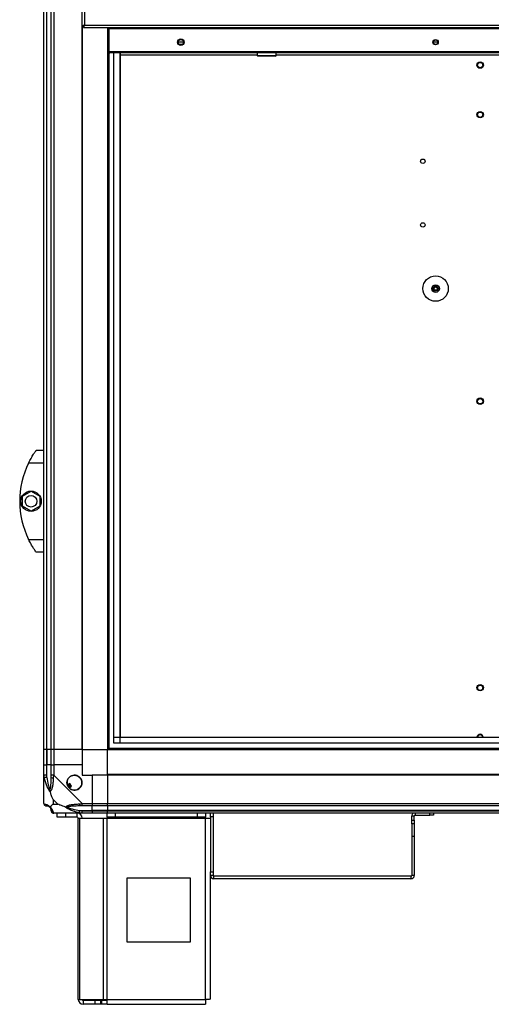
# Model space of a CAD drawing. Units: millimetres. Extents: x 349 to 8670, y 317 to 4713.
# Drawn here: x 4769 to 5139, y 1746 to 2519 of the extents above; entities that cross this region are included whole.
import ezdxf

# ---------------------------------------------------------------- set-up
doc = ezdxf.new("R2010")
doc.units = ezdxf.units.MM

msp = doc.modelspace()

# ---------------------------------------------------------------- linework, layer by layer
at = {"linetype": 'Continuous', "lineweight": 25}
for p, q in [((4787.61, 1945.57), (4787.61, 3140.57)), ((4789.61, 3140.57), (4789.61, 1945.57)), ((4789.86, 1945.57), (4789.86, 3140.57)), ((4793.36, 1945.57), (4793.36, 3140.57)), ((4795.36, 3140.57), (4795.36, 1945.57)), ((4817.61, 1945.57), (4817.61, 3140.57)), ((4819.41, 2570.77), (4819.41, 2514.37)), ((4817.61, 2513.58), (4818.61, 2513.58)), ((4817.96, 1945.57), (4817.96, 2513.58)), ((4818.62, 2512.57), (4818.62, 2513.57)), ((4819.41, 2514.37), (5970.81, 2514.37)), ((4818.62, 2512.57), (5971.6, 2512.57)), ((4837.61, 2512.57), (4837.61, 1945.57)), ((4838.56, 2512.57), (4838.56, 2494.37)), ((4838.57, 2494.37), (4838.57, 2512.57)), ((4838.62, 2512.57), (4838.62, 2511.77)), ((4838.62, 2511.77), (5951.6, 2511.77)), ((4838.62, 2493.57), (4838.62, 2511.77)), ((4893.02, 2501.27), (4897.2, 2501.27)), ((4893.75, 2499.47), (4896.47, 2499.47)), ((5093.37, 2501.27), (5096.85, 2501.27)), ((5094.4, 2499.47), (5095.82, 2499.47)), ((4838.56, 2494.37), (4837.56, 2494.37)), ((4838.56, 2494.37), (4838.62, 2494.09)), ((4838.62, 2494.19), (4838.57, 2494.37)), ((4838.57, 2494.37), (4838.62, 2494.37)), ((4838.61, 2494.23), (4838.61, 2494.14)), ((4838.61, 2492.75), (4838.61, 1945.57)), ((5951.6, 2493.57), (4838.62, 2493.57)), ((5950.86, 2492.57), (4839.36, 2492.57)), ((4842.57, 1950.52), (4842.57, 2492.57)), ((4847.29, 2492.57), (4847.29, 1950.52)), ((4847.38, 2492.57), (4847.38, 1955.34)), ((4955.06, 2490.77), (4847.38, 2490.77)), ((4955.06, 2492.57), (4955.06, 2490.57)), ((4955.06, 2490.57), (4970.06, 2490.57)), ((4969.56, 2490.07), (4955.56, 2490.07)), ((4970.06, 2490.57), (4970.06, 2492.57)), ((5368.11, 2490.77), (4970.06, 2490.77)), ((4781.61, 2180.57), (4787.61, 2180.57)), ((4778.91, 2176.57), (4778.89, 2176.57)), ((4787.61, 2170.57), (4775.58, 2170.57)), ((4770.71, 2144.49), (4777.51, 2148.42)), ((4770.71, 2136.64), (4770.71, 2144.49)), ((4777.51, 2148.42), (4784.31, 2144.49)), ((4784.31, 2144.49), (4784.31, 2136.64)), ((4777.51, 2132.71), (4770.71, 2136.64)), ((4784.31, 2136.64), (4777.51, 2132.71)), ((4775.58, 2110.57), (4787.61, 2110.57)), ((4787.61, 2100.57), (4781.61, 2100.57)), ((4842.57, 1955.25), (5947.65, 1955.25)), ((5947.65, 1950.52), (4842.57, 1950.52)), ((4847.38, 1955.34), (5942.84, 1955.34)), ((4789.61, 1945.57), (4787.61, 1945.57)), ((4787.61, 1933.57), (4787.61, 1945.57)), ((4789.86, 1945.57), (4789.61, 1945.57)), ((4789.61, 1945.57), (4789.61, 1933.57)), ((4793.36, 1945.57), (4789.86, 1945.57)), ((4789.86, 1945.57), (4789.86, 1933.57)), ((4795.36, 1945.57), (4793.36, 1945.57)), ((4793.36, 1933.57), (4793.36, 1945.57)), ((4817.61, 1945.57), (4795.36, 1945.57)), ((4795.36, 1945.57), (4795.36, 1933.57)), ((4817.61, 1945.57), (4817.96, 1945.57)), ((4817.61, 1945.57), (4817.61, 1933.57)), ((4817.96, 1945.57), (4837.61, 1945.57)), ((4837.61, 1946.57), (5952.61, 1946.57)), ((4837.61, 1945.57), (5952.61, 1945.57)), ((4837.61, 1925.92), (4837.61, 1945.57)), ((4787.61, 1925.51), (4787.61, 1933.57)), ((4787.61, 1933.57), (4789.61, 1933.57)), ((4789.61, 1933.57), (4789.61, 1925.51)), ((4789.86, 1933.57), (4789.61, 1933.57)), ((4789.86, 1923.79), (4789.86, 1933.57)), ((4793.36, 1933.57), (4789.86, 1933.57)), ((4793.36, 1925.51), (4793.36, 1933.57)), ((4793.36, 1933.57), (4795.36, 1933.57)), ((4795.36, 1933.57), (4795.36, 1925.51)), ((4817.61, 1933.57), (4795.36, 1933.57)), ((4817.61, 1933.57), (4817.61, 1925.57)), ((4787.61, 1903.32), (4787.61, 1925.51)), ((4795.36, 1925.51), (4817.56, 1903.32)), ((4817.61, 1925.57), (4825.61, 1925.57)), ((4825.61, 1925.57), (4825.61, 1903.32)), ((4837.61, 1925.57), (4825.61, 1925.57)), ((5952.61, 1925.92), (4837.61, 1925.92)), ((4837.61, 1925.57), (4837.61, 1925.92)), ((5952.61, 1925.57), (4837.61, 1925.57)), ((4837.61, 1925.57), (4837.61, 1903.32)), ((4808.09, 1918.94), (4806.05, 1917.73)), ((4809.36, 1916.79), (4808.09, 1918.94)), ((4807.33, 1915.58), (4809.36, 1916.79)), ((4794.8, 1906.45), (4794.8, 1902.75)), ((4798.49, 1902.75), (4794.8, 1906.45)), ((4794.8, 1902.75), (4798.49, 1902.75)), ((4817.56, 1903.32), (4825.61, 1903.32)), ((4825.61, 1903.32), (4825.61, 1901.32)), ((4825.61, 1903.32), (4837.61, 1903.32)), ((4837.61, 1903.32), (5952.61, 1903.32)), ((4837.61, 1901.32), (4837.61, 1903.32)), ((4817.56, 1895.57), (4795.36, 1895.57)), ((4798.11, 1892.57), (4798.11, 1895.57)), ((4804.48, 1895.57), (4804.48, 1892.57)), ((4813.81, 1892.57), (4813.81, 1895.57)), ((4815.84, 1897.82), (4825.61, 1897.82)), ((4825.61, 1901.32), (4817.56, 1901.32)), ((4817.56, 1897.57), (4825.61, 1897.57)), ((4825.61, 1895.57), (4817.56, 1895.57)), ((4825.61, 1897.82), (4825.61, 1901.32)), ((4837.61, 1901.32), (4825.61, 1901.32)), ((4825.61, 1897.57), (4825.61, 1897.82)), ((4837.61, 1897.82), (4825.61, 1897.82)), ((4825.61, 1897.57), (4825.61, 1895.57)), ((4825.61, 1897.57), (4837.61, 1897.57)), ((4837.61, 1895.57), (4825.61, 1895.57)), ((4837.18, 1892.57), (4837.18, 1895.57)), ((5952.61, 1901.32), (4837.61, 1901.32)), ((4837.61, 1901.32), (4837.61, 1897.82)), ((5952.61, 1897.82), (4837.61, 1897.82)), ((4837.61, 1897.82), (4837.61, 1897.57)), ((4837.61, 1897.57), (5952.61, 1897.57)), ((4837.61, 1895.57), (4837.61, 1897.57)), ((5952.61, 1895.57), (4837.61, 1895.57)), ((4843.55, 1895.57), (4843.55, 1892.57)), ((4908.25, 1892.57), (4908.25, 1895.57)), ((4914.61, 1895.57), (4914.61, 1892.57)), ((4918.41, 1892.74), (4918.41, 1895.57)), ((4920.41, 1895.57), (4920.41, 1892.74)), ((5079.12, 1895.57), (5079.12, 1894.07)), ((5090.52, 1894.07), (5090.52, 1895.57)), ((5093.41, 1895.57), (5093.41, 1894.07)), ((4804.48, 1892.57), (4798.11, 1892.57)), ((4813.81, 1892.57), (4804.48, 1892.57)), ((4814.61, 1749.37), (4814.61, 1891.77)), ((4814.61, 1891.77), (4815.72, 1891.77)), ((4815.72, 1749.37), (4815.72, 1891.77)), ((4815.72, 1891.77), (4834.5, 1891.77)), ((4834.5, 1749.37), (4834.5, 1891.77)), ((4834.5, 1891.77), (4837.18, 1891.77)), ((4843.55, 1892.57), (4837.18, 1892.57)), ((4837.18, 1892.57), (4837.18, 1891.77)), ((4837.18, 1891.77), (4914.61, 1891.77)), ((4837.18, 1749.37), (4837.18, 1891.77)), ((4908.25, 1892.57), (4843.55, 1892.57)), ((4914.61, 1892.57), (4908.25, 1892.57)), ((4914.61, 1891.77), (4914.61, 1892.57)), ((4914.61, 1749.37), (4914.61, 1891.77)), ((4914.61, 1891.77), (4918.41, 1891.77)), ((4918.41, 1892.74), (4918.41, 1849.61)), ((4920.41, 1892.74), (4918.41, 1892.74)), ((4920.41, 1892.74), (4920.41, 1849.61)), ((5078.41, 1893.36), (5076.41, 1893.36)), ((5076.41, 1890.19), (5076.41, 1893.36)), ((5076.41, 1887.36), (5076.41, 1890.19)), ((5076.41, 1890.19), (5078.41, 1890.19)), ((5078.41, 1887.36), (5076.41, 1887.36)), ((5076.41, 1887.36), (5076.41, 1877.36)), ((5078.41, 1890.19), (5078.41, 1893.36)), ((5078.41, 1890.19), (5078.41, 1887.36)), ((5078.41, 1887.36), (5078.41, 1877.36)), ((5079.12, 1894.07), (5090.52, 1894.07)), ((5093.41, 1894.07), (5090.52, 1894.07)), ((5078.41, 1877.36), (5076.41, 1877.36)), ((5076.41, 1877.36), (5076.41, 1846.78)), ((5078.41, 1877.36), (5078.41, 1846.78)), ((4918.41, 1849.61), (4920.41, 1849.61)), ((4918.41, 1846.78), (4918.41, 1849.61)), ((4920.41, 1849.61), (4920.41, 1846.78)), ((4902.8, 1844.57), (4852.8, 1844.57)), ((4852.8, 1844.57), (4852.8, 1794.57)), ((4902.8, 1794.57), (4902.8, 1844.57)), ((4920.41, 1846.78), (4918.41, 1846.78)), ((4918.41, 1749.57), (4918.41, 1846.78)), ((4921.12, 1844.07), (4921.12, 1846.07)), ((5075.7, 1846.07), (4921.12, 1846.07)), ((5075.7, 1844.07), (4921.12, 1844.07)), ((5075.7, 1846.07), (5075.7, 1844.07)), ((5078.41, 1846.78), (5076.41, 1846.78)), ((4852.8, 1794.57), (4902.8, 1794.57)), ((4814.61, 1749.37), (4815.72, 1749.37)), ((4815.72, 1749.37), (4834.5, 1749.37)), ((4818.41, 1748.57), (4818.41, 1745.57)), ((4827.75, 1748.57), (4818.41, 1748.57)), ((4827.75, 1745.57), (4827.75, 1748.57)), ((4832.11, 1748.57), (4827.75, 1748.57)), ((4832.11, 1748.57), (4832.11, 1745.57)), ((4832.82, 1748.57), (4832.11, 1748.57)), ((4832.82, 1748.57), (4832.82, 1745.57)), ((4837.18, 1748.57), (4832.82, 1748.57)), ((4834.5, 1749.37), (4837.18, 1749.37)), ((4837.18, 1749.37), (4914.61, 1749.37)), ((4837.18, 1745.57), (4837.18, 1749.37)), ((4827.75, 1745.57), (4818.41, 1745.57)), ((4832.11, 1745.57), (4827.75, 1745.57)), ((4832.82, 1745.57), (4832.11, 1745.57)), ((4837.18, 1745.57), (4832.82, 1745.57)), ((4837.18, 1745.57), (4914.41, 1745.57))]:
    msp.add_line(p, q, dxfattribs=at)
at = {"linetype": 'Continuous', "lineweight": 25, "flags": 128}
for points in [[(4789.86, 1923.79), (4789.53, 1923.72), (4789.2, 1923.66), (4788.9, 1923.59), (4788.62, 1923.54), (4788.38, 1923.49), (4788.18, 1923.45), (4788.03, 1923.42), (4787.94, 1923.4)], [(4815.44, 1902.92), (4816.7, 1903.05), (4817.31, 1903.19), (4817.56, 1903.32), (4817.56, 1903.32)], [(4815.44, 1895.9), (4815.46, 1895.99), (4815.49, 1896.14), (4815.53, 1896.33), (4815.58, 1896.57), (4815.64, 1896.85), (4815.7, 1897.16), (4815.77, 1897.48), (4815.84, 1897.82)]]:
    msp.add_lwpolyline(points, dxfattribs=at)
at = {"linetype": 'Continuous', "lineweight": 25}
for centre, radius in [((4895.11, 2501.07), 2.5), ((4895.11, 2501.07), 2.1), ((5095.11, 2501.07), 2.1), ((5095.11, 2501.07), 1.75), ((5130.11, 2483.07), 2.5), ((5130.11, 2483.07), 2.1), ((5130.11, 2444.1), 2.5), ((5130.11, 2444.07), 2.1), ((5085.11, 2407.57), 1.75), ((5085.11, 2357.57), 1.75), ((5095.11, 2307.57), 10), ((5095.11, 2307.57), 3), ((5095.11, 2307.57), 2), ((5095.11, 2307.57), 1.5), ((5095.11, 2307.57), 1.25), ((5130.11, 2219.17), 2.5), ((5130.11, 2219.07), 2.1), ((4777.51, 2140.57), 8), ((4777.51, 2140.57), 4.55), ((5130.11, 1994.23), 2.5), ((5130.11, 1994.07), 2.1), ((4811.61, 1919.57), 5.87)]:
    msp.add_circle(centre, radius, dxfattribs=at)
for centre, radius, start, end in [((4955.56, 2490.57), 0.5, 180, 270), ((4969.56, 2490.57), 0.5, 270, 0), ((4836.65, 2140.57), 68.04, 153.83695, 206.16305), ((5130.11, 1955.07), 2.5, 6.18983, 173.81017), ((5130.11, 1955.07), 2.1, 7.37487, 172.62513), ((4811.61, 1919.57), 5.85, 222.92324, 198.24761), ((4794.65, 1925.56), 2.19, 234.01942, 278.42495), ((4811.61, 1919.57), 5.58, 197.62869, 223.54216), ((4811.61, 1919.57), 5.5, 197.44886, 223.72198), ((4811.61, 1919.57), 4.5, 194.4578, 226.71304), ((4789.88, 1903.29), 1.97, 190.6422, 269.55177), ((4817.6, 1902.6), 2.19, 171.5543, 215.9933), ((4789.86, 1897.82), 3.5, 25.64021, 45.81328), ((4795.33, 1897.83), 1.97, 180.44721, 259.36232), ((4813.81, 1891.77), 3.8, 0, 90), ((5079.12, 1893.36), 2.71, 125.36335, 180), ((4813.81, 1891.77), 0.8, 0, 90), ((5079.12, 1893.36), 0.71, 90, 180), ((4921.12, 1846.78), 2.71, 180, 270), ((4921.12, 1846.78), 0.71, 180, 270), ((5075.7, 1846.78), 0.71, 270, 360), ((5075.7, 1846.78), 2.71, 270, 360), ((4818.41, 1749.37), 3.8, 180, 270), ((4818.41, 1749.37), 0.8, 180, 270)]:
    msp.add_arc(centre, radius, start, end, dxfattribs=at)
for points, knots in [([(4819.41, 2514.37), (4819.2, 2514.31), (4818.78, 2514.19), (4818.23, 2514.01), (4817.82, 2513.84), (4817.63, 2513.69), (4817.62, 2513.6), (4817.61, 2513.58)], [0, 0, 0, 0, 0.222966, 0.445922, 0.668892, 0.891861, 1, 1, 1, 1]), ([(4819.41, 2514.37), (4819.3, 2514.29), (4819.07, 2514.15), (4818.8, 2513.95), (4818.64, 2513.76), (4818.62, 2513.63), (4818.61, 2513.58)], [0, 0, 0, 0, 0.275369, 0.529431, 0.783449, 1, 1, 1, 1]), ([(4818.62, 2512.57), (4818.68, 2512.59), (4818.8, 2512.63), (4818.97, 2512.96), (4819.15, 2513.45), (4819.3, 2513.95), (4819.38, 2514.26), (4819.41, 2514.37)], [0, 0, 0, 0, 0.222951, 0.445906, 0.668871, 0.891829, 1, 1, 1, 1]), ([(4818.62, 2513.57), (4818.69, 2513.58), (4818.83, 2513.61), (4819.04, 2513.81), (4819.23, 2514.08), (4819.35, 2514.28), (4819.41, 2514.37)], [0, 0, 0, 0, 0.27533, 0.52941, 0.78337, 1, 1, 1, 1]), ([(4837.61, 2494.08), (4837.62, 2493.97), (4837.66, 2493.65), (4837.96, 2493.18), (4838.45, 2492.77), (4838.95, 2492.59), (4839.26, 2492.57), (4839.36, 2492.57)], [0, 0, 0, 0, 0.134754, 0.38304, 0.631317, 0.879598, 1, 1, 1, 1]), ([(4839.36, 2492.57), (4839.29, 2492.59), (4839.16, 2492.65), (4838.98, 2493.03), (4838.86, 2493.4), (4838.81, 2493.57)], [0, 0, 0, 0, 0.355914, 0.711831, 1, 1, 1, 1]), ([(4775.58, 2170.57), (4775.9, 2171.2), (4776.54, 2172.47), (4777.54, 2174.28), (4778.54, 2175.97), (4779.7, 2177.82), (4780.81, 2179.46), (4781.51, 2180.43), (4781.58, 2180.53), (4781.61, 2180.57)], [0, 0, 0, 0, 0.125588, 0.251198, 0.376807, 0.502361, 0.711142, 0.886601, 1, 1, 1, 1]), ([(4781.61, 2100.57), (4781.55, 2100.65), (4781.42, 2100.82), (4780.51, 2102.12), (4779.18, 2104.11), (4777.77, 2106.44), (4776.52, 2108.69), (4775.9, 2109.94), (4775.58, 2110.57)], [0, 0, 0, 0, 0.1728812, 0.3451584, 0.5319778, 0.7527569, 0.8763924, 1, 1, 1, 1]), ([(4787.94, 1923.4), (4787.85, 1923.84), (4787.72, 1924.5), (4787.63, 1925.08), (4787.61, 1925.51), (4787.61, 1925.51), (4787.61, 1925.51)], [0, 0, 0, 0, 0.586148, 0.873968, 0.999984, 1, 1, 1, 1]), ([(4789.61, 1925.51), (4789.35, 1925.51), (4788.82, 1925.51), (4788.16, 1925.51), (4787.7, 1925.51), (4787.64, 1925.51), (4787.61, 1925.51)], [0, 0, 0, 0, 0.249989, 0.499993, 0.749998, 1, 1, 1, 1]), ([(4789.61, 1925.51), (4789.63, 1925.25), (4789.68, 1924.67), (4789.8, 1924.1), (4789.86, 1923.79)], [0, 0, 0, 0, 0.455483, 1, 1, 1, 1]), ([(4795.36, 1925.51), (4795.1, 1925.51), (4794.57, 1925.51), (4793.91, 1925.51), (4793.45, 1925.51), (4793.39, 1925.51), (4793.36, 1925.51)], [0, 0, 0, 0, 0.250017, 0.500012, 0.750008, 1, 1, 1, 1]), ([(4793.36, 1923.79), (4793.36, 1924.1), (4793.36, 1924.67), (4793.36, 1925.25), (4793.36, 1925.51)], [0, 0, 0, 0, 0.544522, 1, 1, 1, 1]), ([(4795.36, 1925.51), (4795.36, 1925.51), (4795.21, 1925.51), (4795.2, 1924.94), (4795.02, 1924.35), (4794.99, 1923.76), (4794.97, 1923.4)], [0, 0, 0, 0, 0.0000543, 0.2016609, 0.5187353, 1, 1, 1, 1]), ([(4792.5, 1912.6), (4792.5, 1912.6), (4792.25, 1912.81), (4791.79, 1913.38), (4790.85, 1914.9), (4789.81, 1917.22), (4788.73, 1920.25), (4788.2, 1922.35), (4787.94, 1923.4)], [0, 0, 0, 0, 0.001905, 0.107172, 0.209946, 0.471819, 0.734753, 1, 1, 1, 1]), ([(4789.86, 1923.79), (4790.19, 1921.8), (4790.68, 1918.85), (4791.59, 1915.66), (4792.08, 1914.33), (4792.28, 1913.93), (4792.34, 1913.82)], [0, 0, 0, 0, 0.580927, 0.859833, 0.961591, 1, 1, 1, 1]), ([(4792.34, 1913.82), (4792.39, 1913.93), (4792.58, 1914.33), (4792.94, 1915.66), (4793.33, 1918.85), (4793.35, 1921.8), (4793.36, 1923.79)], [0, 0, 0, 0, 0.03841, 0.140168, 0.419073, 1, 1, 1, 1]), ([(4794.97, 1923.4), (4794.9, 1922.35), (4794.78, 1920.26), (4794.5, 1917.22), (4793.99, 1914.92), (4793.29, 1913.35), (4792.77, 1912.85), (4792.5, 1912.6)], [0, 0, 0, 0, 0.264209, 0.528209, 0.790084, 0.892856, 1, 1, 1, 1]), ([(4792.34, 1913.82), (4792.34, 1913.82), (4792.34, 1913.67), (4792.35, 1913.25), (4792.44, 1912.85), (4792.5, 1912.6)], [0, 0, 0, 0, 0.00648, 0.352359, 1, 1, 1, 1]), ([(4794.8, 1906.45), (4794.66, 1906.74), (4794.34, 1907.43), (4793.86, 1908.65), (4793.38, 1909.96), (4792.92, 1911.31), (4792.65, 1912.15), (4792.5, 1912.6)], [0, 0, 0, 0, 0.151091, 0.353321, 0.601529, 0.787209, 1, 1, 1, 1]), ([(4787.61, 1903.32), (4787.61, 1903.32), (4787.61, 1903.32), (4787.64, 1903.05), (4787.75, 1903.02), (4787.87, 1902.96), (4787.94, 1902.92)], [0, 0, 0, 0, 0.0000223, 0.2016382, 0.518769, 1, 1, 1, 1]), ([(4787.61, 1903.32), (4787.64, 1903.05), (4787.7, 1902.53), (4788.16, 1901.87), (4788.82, 1901.41), (4789.35, 1901.35), (4789.61, 1901.32)], [0, 0, 0, 0, 0.249985, 0.500023, 0.750007, 1, 1, 1, 1]), ([(4787.94, 1902.92), (4788.2, 1902.86), (4788.73, 1902.74), (4789.81, 1902.46), (4790.85, 1901.94), (4791.79, 1901.25), (4792.26, 1900.72), (4792.5, 1900.46)], [0, 0, 0, 0, 0.263167, 0.528192, 0.79007, 0.892854, 1, 1, 1, 1]), ([(4794.8, 1902.75), (4794.66, 1902.61), (4794.34, 1902.3), (4793.86, 1901.82), (4793.38, 1901.34), (4792.92, 1900.88), (4792.65, 1900.6), (4792.5, 1900.46)], [0, 0, 0, 0, 0.151089, 0.353317, 0.60153, 0.787196, 1, 1, 1, 1]), ([(4804.64, 1900.46), (4803.93, 1900.69), (4802.41, 1901.19), (4800.33, 1901.93), (4799.03, 1902.51), (4798.49, 1902.75)], [0, 0, 0, 0, 0.3361127, 0.7249447, 1, 1, 1, 1]), ([(4804.64, 1900.46), (4804.64, 1900.46), (4804.85, 1900.76), (4805.42, 1901.24), (4806.95, 1901.95), (4809.27, 1902.46), (4812.3, 1902.74), (4814.39, 1902.86), (4815.44, 1902.92)], [0, 0, 0, 0, 0.001911, 0.107176, 0.209946, 0.471809, 0.735795, 1, 1, 1, 1]), ([(4817.56, 1901.32), (4817.56, 1901.35), (4817.56, 1901.41), (4817.56, 1901.87), (4817.56, 1902.53), (4817.56, 1903.05), (4817.56, 1903.32)], [0, 0, 0, 0, 0.250004, 0.499984, 0.750016, 1, 1, 1, 1]), ([(4789.86, 1901.32), (4789.8, 1901.32), (4789.68, 1901.32), (4789.63, 1901.32), (4789.61, 1901.32)], [0, 0, 0, 0, 0.544419, 1, 1, 1, 1]), ([(4792.34, 1900.29), (4792.28, 1900.34), (4792.08, 1900.53), (4791.59, 1900.89), (4790.68, 1901.28), (4790.19, 1901.3), (4789.86, 1901.32)], [0, 0, 0, 0, 0.038406, 0.140183, 0.419077, 1, 1, 1, 1]), ([(4792.5, 1900.46), (4792.44, 1900.4), (4792.35, 1900.3), (4792.34, 1900.29), (4792.34, 1900.29), (4792.34, 1900.29)], [0, 0, 0, 0, 0.647768, 0.9936, 1, 1, 1, 1]), ([(4793.36, 1897.82), (4793.35, 1898.15), (4793.33, 1898.63), (4792.94, 1899.54), (4792.58, 1900.04), (4792.39, 1900.24), (4792.34, 1900.29)], [0, 0, 0, 0, 0.580919, 0.859813, 0.96159, 1, 1, 1, 1]), ([(4792.5, 1900.46), (4792.51, 1900.45), (4792.8, 1900.21), (4793.28, 1899.74), (4794, 1898.81), (4794.5, 1897.77), (4794.79, 1896.68), (4794.91, 1896.16), (4794.97, 1895.9)], [0, 0, 0, 0, 0.00191, 0.107165, 0.20995, 0.471823, 0.734743, 1, 1, 1, 1]), ([(4793.36, 1897.57), (4793.36, 1897.59), (4793.36, 1897.64), (4793.36, 1897.75), (4793.36, 1897.82)], [0, 0, 0, 0, 0.4555773, 1, 1, 1, 1]), ([(4793.36, 1897.57), (4793.39, 1897.3), (4793.45, 1896.78), (4793.91, 1896.12), (4794.57, 1895.66), (4795.1, 1895.6), (4795.36, 1895.57)], [0, 0, 0, 0, 0.249976, 0.500004, 0.749979, 1, 1, 1, 1]), ([(4794.97, 1895.9), (4794.99, 1895.81), (4795.03, 1895.68), (4795.22, 1895.58), (4795.28, 1895.57), (4795.36, 1895.57), (4795.36, 1895.57)], [0, 0, 0, 0, 0.586081, 0.87397, 0.999941, 1, 1, 1, 1]), ([(4815.44, 1895.9), (4814.4, 1896.16), (4812.31, 1896.68), (4809.27, 1897.76), (4806.96, 1898.81), (4805.4, 1899.75), (4804.9, 1900.22), (4804.64, 1900.46)], [0, 0, 0, 0, 0.263171, 0.528198, 0.79008, 0.892864, 1, 1, 1, 1]), ([(4804.64, 1900.46), (4804.9, 1900.4), (4805.29, 1900.3), (4805.71, 1900.29), (4805.86, 1900.29), (4805.86, 1900.29)], [0, 0, 0, 0, 0.647729, 0.993615, 1, 1, 1, 1]), ([(4815.84, 1901.32), (4813.84, 1901.3), (4810.9, 1901.28), (4807.7, 1900.89), (4806.38, 1900.53), (4805.97, 1900.34), (4805.86, 1900.29)], [0, 0, 0, 0, 0.580923, 0.8598138, 0.9615947, 1, 1, 1, 1]), ([(4805.86, 1900.29), (4805.97, 1900.24), (4806.38, 1900.04), (4807.7, 1899.54), (4810.9, 1898.63), (4813.84, 1898.15), (4815.84, 1897.82)], [0, 0, 0, 0, 0.038409, 0.14019, 0.419081, 1, 1, 1, 1]), ([(4817.56, 1895.57), (4817.56, 1895.57), (4817.56, 1895.57), (4816.98, 1895.6), (4816.4, 1895.7), (4815.8, 1895.82), (4815.44, 1895.9)], [0, 0, 0, 0, 0.000016, 0.201645, 0.518801, 1, 1, 1, 1]), ([(4817.56, 1901.32), (4817.3, 1901.32), (4816.72, 1901.32), (4816.15, 1901.32), (4815.84, 1901.32)], [0, 0, 0, 0, 0.455546, 1, 1, 1, 1]), ([(4815.84, 1897.82), (4816.15, 1897.75), (4816.72, 1897.64), (4817.3, 1897.59), (4817.56, 1897.57)], [0, 0, 0, 0, 0.544453, 1, 1, 1, 1]), ([(4817.56, 1895.57), (4817.56, 1895.6), (4817.56, 1895.66), (4817.56, 1896.12), (4817.56, 1896.78), (4817.56, 1897.3), (4817.56, 1897.57)], [0, 0, 0, 0, 0.250005, 0.499984, 0.750016, 1, 1, 1, 1]), ([(4914.61, 1749.37), (4914.59, 1748.87), (4914.56, 1747.87), (4914.51, 1746.62), (4914.46, 1745.74), (4914.43, 1745.62), (4914.41, 1745.57)], [0, 0, 0, 0, 0.249988, 0.499998, 0.75, 1, 1, 1, 1]), ([(4918.41, 1749.57), (4918.35, 1749.55), (4918.24, 1749.52), (4917.36, 1749.47), (4916.1, 1749.42), (4915.11, 1749.38), (4914.61, 1749.37)], [0, 0, 0, 0, 0.250002, 0.500003, 0.749994, 1, 1, 1, 1])]:
    msp.add_open_spline(points, degree=3, knots=knots, dxfattribs=at)

doc.saveas('drawing.dxf')
